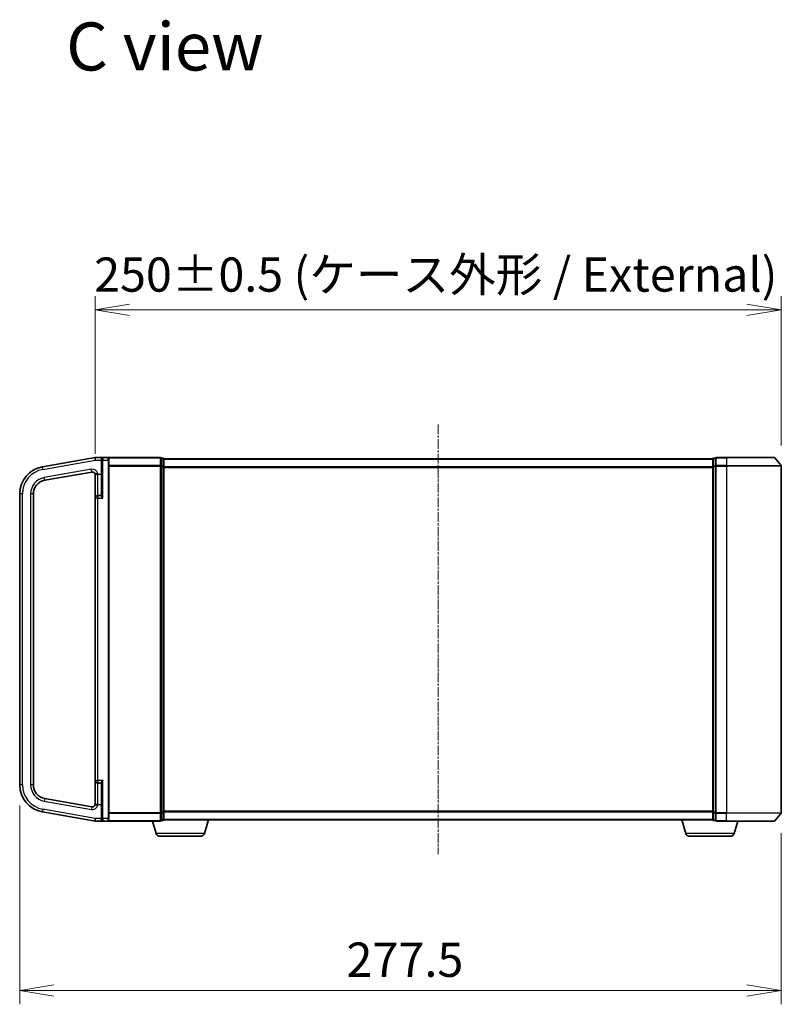
# Model space of a CAD drawing. Units: millimetres. Extents: x 7 to 7682, y 4 to 1409.
# Drawn here: x 1290 to 1568, y 595 to 954 of the extents above; entities that cross this region are included whole.
import ezdxf

# ---------------------------------------------------------------- set-up
doc = ezdxf.new("R2010")
doc.units = ezdxf.units.MM
doc.header["$LTSCALE"] = 0.5
doc.linetypes.add('CHAIN', pattern=[0.3543, 0.2362, -0.0295, 0.0591, -0.0295])
doc.layers.get('Defpoints').update_dxf_attribs({"lineweight": 25})
for name, color, linetype, lineweight in [('Centerline (ISO)', 131, 'Continuous', 18), ('Dimension (ISO)', 7, 'Continuous', 18), ('Dimension (ISO) @ 1', 7, 'Continuous', 18), ('Symbol (ISO)', 7, 'Continuous', 18), ('Visible (ISO)', 7, 'Continuous', 35), ('Visible Narrow (ISO)', 7, 'Continuous', 25)]:
    doc.layers.add(name, color=color, linetype=linetype, lineweight=lineweight)
doc.styles.add('Note Text (TK)', font='MS PGothic.ttf')
doc.dimstyles.new('Default - Method 1b (TK)', dxfattribs={"dimscale": 0.5, "dimtxt": 2.5, "dimasz": 2.5, "dimexe": 1, "dimexo": 1.5, "dimgap": 1, "dimtad": 1, "dimrnd": 1e-08, "dimdsep": 46, "dimtxsty": 'Note Text (TK)', "dimblk": 'OPEN', "dimcen": 0.09, "dimdle": 5, "dimclrd": 100, "dimclre": 100, "dimclrt": 7, "dimadec": 1, "dimazin": 1, "dimtfac": 1, "dimtmove": 0, "dimatfit": 3, "dimldrblk": 'OPEN', "dimfxl": 1, "dimtolj": 1, "dimlwd": -1, "dimlwe": -1, "dimarcsym": 0})

# ---------------------------------------------------------------- blocks, each defined once
blk = doc.blocks.new('_Open')
at = {"color": 0, "linetype": 'ByBlock', "lineweight": -2}
for p, q in [((-1, 0.167), (0, 0)), ((-1, -0.167), (0, 0)), ((0, 0), (-1, 0))]:
    blk.add_line(p, q, dxfattribs=at)
blk = doc.blocks.new('*D54')
at = {"layer": 'Defpoints', "color": 0}
for p in [(1567.56, 848.15), (1567.56, 791.26), (1317.56, 788.15)]:
    blk.add_point(p, dxfattribs=at)
at = {"layer": 'Dimension (ISO)', "color": 100}
for p, q in [((1317.56, 795.65), (1317.56, 853.15)), ((1567.56, 798.76), (1567.56, 853.15)), ((1330.06, 848.15), (1555.06, 848.15))]:
    blk.add_line(p, q, dxfattribs=at)
at = {"layer": 'Dimension (ISO)', "color": 100, "xscale": 12.5, "yscale": 12.5, "zscale": 12.5, "rotation": 180}
blk.add_blockref('_Open', (1317.56, 848.15), dxfattribs=at)
at = {"layer": 'Dimension (ISO)', "color": 100, "xscale": 12.5, "yscale": 12.5, "zscale": 12.5}
blk.add_blockref('_Open', (1567.56, 848.15), dxfattribs=at)
at = {"layer": 'Dimension (ISO)', "color": 7, "insert": (1317.21, 861), "char_height": 12.5, "attachment_point": 4, "style": 'Note Text (TK)'}
blk.add_mtext('\\A1;\\fMS PGothic|b0|i0;{\\H12.4500;250±0.5 (ケース外形 / External)}', dxfattribs=at)
blk = doc.blocks.new('*D109')
at = {"layer": 'Defpoints', "color": 0}
for p in [(1290.06, 675.11), (1567.56, 664.98), (1567.56, 600.18)]:
    blk.add_point(p, dxfattribs=at)
at = {"layer": 'Dimension (ISO)', "color": 100}
for p, q in [((1290.06, 667.61), (1290.06, 595.18)), ((1567.56, 657.48), (1567.56, 595.18)), ((1302.56, 600.18), (1555.06, 600.18))]:
    blk.add_line(p, q, dxfattribs=at)
at = {"layer": 'Dimension (ISO)', "color": 100, "xscale": 12.5, "yscale": 12.5, "zscale": 12.5, "rotation": 180}
blk.add_blockref('_Open', (1290.06, 600.18), dxfattribs=at)
at = {"layer": 'Dimension (ISO)', "color": 100, "xscale": 12.5, "yscale": 12.5, "zscale": 12.5}
blk.add_blockref('_Open', (1567.56, 600.18), dxfattribs=at)
at = {"layer": 'Dimension (ISO)', "color": 7, "insert": (1409.12, 611.43), "char_height": 12.5, "attachment_point": 4, "style": 'Note Text (TK)'}
blk.add_mtext('\\A1;277.5', dxfattribs=at)

msp = doc.modelspace()

# ---------------------------------------------------------------- linework, layer by layer
at = {"layer": 'Centerline (ISO)', "linetype": 'CHAIN', "ltscale": 30}
msp.add_line((1442.56354, 806.36673), (1442.56354, 649.86673), dxfattribs=at)
at = {"layer": 'Visible (ISO)'}
for p, q in [((1317.56354, 794.36673), (1298.32705, 790.97482)), ((1320.36354, 794.36673), (1317.56354, 794.36673)), ((1317.56354, 793.3513), (1317.56354, 794.36673)), ((1320.06354, 793.36673), (1320.06354, 794.06673)), ((1320.06354, 793.36673), (1320.06354, 780.60944)), ((1322.26354, 794.36673), (1320.36354, 794.36673)), ((1341.26354, 794.36673), (1322.26354, 794.36673)), ((1322.56354, 794.06673), (1322.56354, 793.36673)), ((1322.56354, 662.86673), (1322.56354, 793.36673)), ((1341.56354, 791.25812), (1341.56354, 794.06673)), ((1342.26354, 794.06673), (1341.56354, 794.06673)), ((1342.56354, 793.76673), (1342.56354, 793.86673)), ((1542.56354, 793.86673), (1342.56354, 793.86673)), ((1342.56354, 791.07709), (1342.56354, 793.76673)), ((1542.56354, 793.86673), (1542.56354, 793.76673)), ((1542.56354, 793.76673), (1542.56354, 791.07709)), ((1543.56354, 794.06673), (1542.86354, 794.06673)), ((1543.56354, 794.06673), (1543.56354, 791.25812)), ((1547.56354, 794.36673), (1543.86354, 794.36673)), ((1547.56354, 794.36673), (1564.92302, 794.36673)), ((1565.15349, 794.25879), (1567.494, 791.45017)), ((1299.19529, 786.05078), (1316.38989, 789.08265)), ((1341.56354, 664.97535), (1341.56354, 791.25812)), ((1342.56354, 665.15637), (1342.56354, 791.07709)), ((1542.56354, 791.07709), (1542.56354, 665.15637)), ((1543.56354, 791.25812), (1543.56354, 664.97535)), ((1567.56354, 664.97535), (1567.56354, 791.25812)), ((1317.56354, 788.14838), (1317.56354, 779.54173)), ((1290.06354, 781.12674), (1290.06354, 675.10672)), ((1295.06354, 675.10672), (1295.06354, 781.12674)), ((1317.56354, 779.54173), (1317.56354, 676.69173)), ((1319.76354, 780.49173), (1318.51354, 780.49173)), ((1317.56354, 676.69173), (1317.56354, 668.08509)), ((1318.51354, 675.74173), (1319.76354, 675.74173)), ((1320.06354, 675.62402), (1320.06354, 662.86673)), ((1316.38989, 667.15081), (1299.19529, 670.18268)), ((1298.32705, 665.25864), (1317.56354, 661.86673)), ((1341.56354, 662.16673), (1341.56354, 664.97535)), ((1342.56354, 662.46673), (1342.56354, 665.15637)), ((1542.56354, 665.15637), (1542.56354, 662.46673)), ((1543.56354, 664.97535), (1543.56354, 662.16673)), ((1565.15349, 661.97468), (1567.494, 664.78329)), ((1317.56354, 662.86673), (1317.56354, 662.88216)), ((1317.56354, 661.86673), (1317.56354, 662.86673)), ((1317.56354, 661.86673), (1320.36354, 661.86673)), ((1320.06354, 662.16673), (1320.06354, 662.86673)), ((1320.36354, 661.86673), (1322.26354, 661.86673)), ((1322.26354, 661.86673), (1341.26354, 661.86673)), ((1322.56354, 662.86673), (1322.56354, 662.16673)), ((1339.74284, 657.43571), (1338.41354, 661.86673)), ((1341.56354, 662.16673), (1342.26354, 662.16673)), ((1342.56354, 662.36673), (1342.54638, 662.36673)), ((1342.56354, 662.36673), (1342.56354, 662.46673)), ((1342.56354, 662.36673), (1542.56354, 662.36673)), ((1357.38423, 657.43571), (1358.86354, 662.36673)), ((1532.74284, 657.43571), (1531.26354, 662.36673)), ((1542.56354, 662.46673), (1542.56354, 662.36673)), ((1542.58069, 662.36673), (1542.56354, 662.36673)), ((1542.86354, 662.16673), (1543.56354, 662.16673)), ((1543.86354, 661.86673), (1547.56354, 661.86673)), ((1564.92302, 661.86673), (1547.56354, 661.86673)), ((1550.38423, 657.43571), (1551.71354, 661.86673)), ((1355.94749, 656.36673), (1341.17958, 656.36673)), ((1548.94749, 656.36673), (1534.17958, 656.36673))]:
    msp.add_line(p, q, dxfattribs=at)
for centre, radius, start, end in [((1320.36354, 794.06673), 0.3, 90, 180), ((1322.26354, 794.06673), 0.3, 0, 90), ((1341.26354, 794.06673), 0.3, 0, 90), ((1342.26354, 793.76673), 0.3, 0, 90), ((1542.86354, 793.76673), 0.3, 90, 180), ((1543.86354, 794.06673), 0.3, 90, 180), ((1564.92302, 794.06673), 0.3, 39.8055711, 90), ((1300.06354, 781.12674), 10, 100, 180), ((1316.56354, 788.09784), 1, 0, 100), ((1567.26354, 791.25812), 0.3, 0, 39.8055711), ((1300.06354, 781.12674), 5, 100, 180), ((1318.51354, 779.54173), 0.95, 90, 180), ((1319.76354, 780.79173), 0.3, 270, 0), ((1300.06354, 675.10672), 10, 180, 260), ((1300.06354, 675.10672), 5, 180, 260), ((1318.51354, 676.69173), 0.95, 180, 270), ((1319.76354, 675.44173), 0.3, 0, 90), ((1316.56354, 668.13562), 1, 260, 0), ((1567.26354, 664.97535), 0.3, 320.1944289, 0), ((1320.36354, 662.16673), 0.3, 180, 270), ((1322.26354, 662.16673), 0.3, 270, 0), ((1341.26354, 662.16673), 0.3, 270, 0), ((1342.26354, 662.46673), 0.3, 270, 0), ((1542.86354, 662.46673), 0.3, 180, 270), ((1543.86354, 662.16673), 0.3, 180, 270), ((1564.92302, 662.16673), 0.3, 270, 320.1944289), ((1341.17958, 657.86673), 1.5, 196.6992442, 270), ((1355.94749, 657.86673), 1.5, 270, 343.3007558), ((1534.17958, 657.86673), 1.5, 196.6992442, 270), ((1548.94749, 657.86673), 1.5, 270, 343.3007558)]:
    msp.add_arc(centre, radius, start, end, dxfattribs=at)
for points, knots in [([(1317.56354, 788.14838), (1317.56354, 788.15642), (1317.56365, 788.16366), (1317.56452, 788.18447), (1317.56598, 788.19817), (1317.57252, 788.22183), (1317.57677, 788.23188), (1317.58306, 788.24173)], [1.12091707548, 1.12091707548, 1.12091707548, 1.12091707548, 1.12432498428, 1.12432498428, 1.13204607792, 1.13204607792, 1.13819726176, 1.13819726176, 1.13819726176, 1.13819726176]), ([(1317.58306, 788.24173), (1317.58993, 788.25248), (1317.5992, 788.26293), (1317.64772, 788.30318), (1317.70621, 788.32967), (1317.8747, 788.38628), (1317.97546, 788.41368), (1318.15332, 788.45823), (1318.22149, 788.47455), (1318.36207, 788.50749), (1318.43404, 788.52402), (1318.50871, 788.54115), (1318.51112, 788.5417), (1318.51354, 788.54225)], [-0.1381760211, -0.1381760211, -0.1381760211, -0.1381760211, -0.1240022318, -0.1240022318, -0.0833785271, -0.0833785271, -0.0444856807, -0.0444856807, -0.0222418287, -0.0222418287, 0, 0, 0.000741811, 0.000741811, 0.000741811, 0.000741811]), ([(1317.58306, 667.99173), (1317.57679, 668.00156), (1317.57251, 668.01164), (1317.56616, 668.03467), (1317.56467, 668.04766), (1317.56368, 668.06818), (1317.56354, 668.07614), (1317.56354, 668.08509)], [1.74571930547, 1.74571930547, 1.74571930547, 1.74571930547, 1.75140958123, 1.75140958123, 1.758143644, 1.758143644, 1.76152602622, 1.76152602622, 1.76152602622, 1.76152602622]), ([(1318.51354, 667.69121), (1318.51112, 667.69176), (1318.50871, 667.69231), (1318.43404, 667.70945), (1318.36207, 667.72597), (1318.22149, 667.75892), (1318.15332, 667.77524), (1317.97546, 667.81978), (1317.8747, 667.84718), (1317.70621, 667.9038), (1317.64772, 667.93029), (1317.5992, 667.97053), (1317.58993, 667.98099), (1317.58306, 667.99173)], [-0.3793971406, -0.3793971406, -0.3793971406, -0.3793971406, -0.3786553296, -0.3786553296, -0.3564135009, -0.3564135009, -0.3341696489, -0.3341696489, -0.2952768025, -0.2952768025, -0.2546530978, -0.2546530978, -0.2404793085, -0.2404793085, -0.2404793085, -0.2404793085])]:
    msp.add_open_spline(points, degree=3, knots=knots, dxfattribs=at)
at = {"layer": 'Visible Narrow (ISO)'}
for p, q in [((1298.5007, 789.99001), (1317.56354, 793.3513)), ((1317.56354, 793.3513), (1319.76354, 793.3513)), ((1319.76354, 793.90493), (1319.76354, 793.3513)), ((1319.76354, 793.3513), (1319.76354, 788.24173)), ((1319.76354, 793.3513), (1320.06354, 793.3513)), ((1320.36354, 793.36673), (1320.06354, 793.36673)), ((1320.36354, 794.36673), (1320.36354, 793.36673)), ((1320.36354, 793.36673), (1322.26354, 793.36673)), ((1320.36354, 779.54173), (1320.36354, 793.36673)), ((1322.26354, 793.36673), (1322.26354, 794.36673)), ((1322.26354, 793.36673), (1322.56354, 793.36673)), ((1322.26354, 793.36673), (1322.26354, 662.86673)), ((1322.494, 794.25879), (1341.26354, 794.25879)), ((1341.26354, 794.25879), (1341.26354, 794.36673)), ((1341.26354, 794.25879), (1341.26354, 791.45017)), ((1341.56354, 793.95879), (1342.26354, 793.95879)), ((1342.26354, 793.95879), (1342.26354, 794.06673)), ((1342.26354, 793.95879), (1342.26354, 791.26915)), ((1342.56354, 793.75879), (1542.56354, 793.75879)), ((1542.86354, 794.06673), (1542.86354, 793.95879)), ((1542.86354, 793.95879), (1543.56354, 793.95879)), ((1542.86354, 791.26915), (1542.86354, 793.95879)), ((1543.86354, 794.36673), (1543.86354, 794.25879)), ((1543.86354, 794.25879), (1547.56354, 794.25879)), ((1543.86354, 791.45017), (1543.86354, 794.25879)), ((1547.56354, 794.25879), (1547.56354, 794.36673)), ((1565.15349, 794.25879), (1547.56354, 794.25879)), ((1547.56354, 794.25879), (1547.56354, 791.45017)), ((1298.5007, 789.99001), (1298.32705, 790.97482)), ((1316.21624, 790.06746), (1299.02165, 787.03559)), ((1316.38989, 789.08265), (1316.21624, 790.06746)), ((1341.26354, 791.45017), (1322.56354, 791.45017)), ((1322.56354, 791.25812), (1341.26354, 791.25812)), ((1341.26354, 791.45017), (1341.26354, 791.25812)), ((1341.56354, 791.25812), (1341.26354, 791.25812)), ((1341.26354, 791.25812), (1341.26354, 664.97535)), ((1342.26354, 791.26915), (1341.56354, 791.26915)), ((1341.56354, 791.07709), (1342.26354, 791.07709)), ((1342.26354, 791.07709), (1342.26354, 791.26915)), ((1342.56354, 791.07709), (1342.26354, 791.07709)), ((1342.26354, 791.07709), (1342.26354, 665.15637)), ((1542.56354, 790.95017), (1342.56354, 790.95017)), ((1342.56354, 790.75812), (1542.56354, 790.75812)), ((1542.56354, 791.07709), (1542.86354, 791.07709)), ((1543.56354, 791.26915), (1542.86354, 791.26915)), ((1542.86354, 791.26915), (1542.86354, 791.07709)), ((1542.86354, 791.07709), (1543.56354, 791.07709)), ((1542.86354, 665.15637), (1542.86354, 791.07709)), ((1543.56354, 791.25812), (1543.86354, 791.25812)), ((1547.56354, 791.45017), (1543.86354, 791.45017)), ((1543.86354, 791.45017), (1543.86354, 791.25812)), ((1543.86354, 791.25812), (1547.56354, 791.25812)), ((1543.86354, 664.97535), (1543.86354, 791.25812)), ((1547.56354, 791.45017), (1547.56354, 791.25812)), ((1547.56354, 791.45017), (1567.494, 791.45017)), ((1567.56354, 791.25812), (1547.56354, 791.25812)), ((1547.56354, 791.25812), (1547.56354, 664.97535)), ((1299.19529, 786.05078), (1299.02165, 787.03559)), ((1317.58306, 788.24173), (1318.51354, 788.24173)), ((1318.51354, 788.24173), (1318.51354, 788.54225)), ((1318.51354, 788.24173), (1319.76354, 788.24173)), ((1318.51354, 780.49173), (1318.51354, 788.24173)), ((1319.76354, 788.24173), (1320.06354, 788.24173)), ((1319.76354, 788.24173), (1319.76354, 780.49173)), ((1291.06354, 781.12674), (1290.06354, 781.12674)), ((1291.06354, 675.10672), (1291.06354, 781.12674)), ((1294.06354, 781.12674), (1294.06354, 675.10672)), ((1295.06354, 781.12674), (1294.06354, 781.12674)), ((1318.51354, 779.54173), (1317.56354, 779.54173)), ((1318.51354, 780.49173), (1318.51354, 779.54173)), ((1318.51354, 779.54173), (1320.36354, 779.54173)), ((1318.51354, 676.69173), (1318.51354, 779.54173)), ((1319.76354, 780.35319), (1319.76354, 780.49173)), ((1291.06354, 675.10672), (1290.06354, 675.10672)), ((1295.06354, 675.10672), (1294.06354, 675.10672)), ((1317.56354, 676.69173), (1318.51354, 676.69173)), ((1320.36354, 676.69173), (1318.51354, 676.69173)), ((1318.51354, 676.69173), (1318.51354, 675.74173)), ((1318.51354, 667.99173), (1318.51354, 675.74173)), ((1319.76354, 675.74173), (1319.76354, 675.88027)), ((1319.76354, 675.74173), (1319.76354, 667.99173)), ((1320.36354, 662.86673), (1320.36354, 676.69173)), ((1299.19529, 670.18268), (1299.02165, 669.19787)), ((1299.02165, 669.19787), (1316.21624, 666.166)), ((1316.38989, 667.15081), (1316.21624, 666.166)), ((1318.51354, 667.99173), (1317.58306, 667.99173)), ((1318.51354, 667.99173), (1319.76354, 667.99173)), ((1318.51354, 667.69121), (1318.51354, 667.99173)), ((1319.76354, 667.99173), (1320.06354, 667.99173)), ((1319.76354, 667.99173), (1319.76354, 662.86673)), ((1298.5007, 666.24345), (1298.32705, 665.25864)), ((1317.56354, 662.88216), (1298.5007, 666.24345)), ((1341.26354, 664.97535), (1322.56354, 664.97535)), ((1322.56354, 664.78329), (1341.26354, 664.78329)), ((1341.26354, 664.97535), (1341.56354, 664.97535)), ((1341.26354, 664.78329), (1341.26354, 664.97535)), ((1341.26354, 664.78329), (1341.26354, 661.97468)), ((1342.26354, 665.15637), (1341.56354, 665.15637)), ((1341.56354, 664.96432), (1342.26354, 664.96432)), ((1342.26354, 664.96432), (1342.26354, 665.15637)), ((1342.26354, 665.15637), (1342.56354, 665.15637)), ((1342.26354, 664.96432), (1342.26354, 662.27468)), ((1542.56354, 665.47535), (1342.56354, 665.47535)), ((1342.56354, 665.28329), (1542.56354, 665.28329)), ((1542.86354, 665.15637), (1542.56354, 665.15637)), ((1543.56354, 665.15637), (1542.86354, 665.15637)), ((1542.86354, 665.15637), (1542.86354, 664.96432)), ((1542.86354, 664.96432), (1543.56354, 664.96432)), ((1542.86354, 662.27468), (1542.86354, 664.96432)), ((1543.86354, 664.97535), (1543.56354, 664.97535)), ((1547.56354, 664.97535), (1543.86354, 664.97535)), ((1543.86354, 664.97535), (1543.86354, 664.78329)), ((1543.86354, 664.78329), (1547.56354, 664.78329)), ((1543.86354, 661.97468), (1543.86354, 664.78329)), ((1547.56354, 664.78329), (1547.56354, 664.97535)), ((1547.56354, 664.97535), (1567.56354, 664.97535)), ((1567.494, 664.78329), (1547.56354, 664.78329)), ((1547.56354, 661.97468), (1547.56354, 664.78329)), ((1319.76354, 662.86673), (1317.56354, 662.86673)), ((1319.76354, 662.86673), (1320.06354, 662.86673)), ((1319.76354, 662.32827), (1319.76354, 662.86673)), ((1320.36354, 662.86673), (1320.06354, 662.86673)), ((1322.26354, 662.86673), (1320.36354, 662.86673)), ((1320.36354, 662.86673), (1320.36354, 661.86673)), ((1322.26354, 662.86673), (1322.56354, 662.86673)), ((1322.26354, 661.86673), (1322.26354, 662.86673)), ((1341.26354, 661.97468), (1322.494, 661.97468)), ((1341.26354, 661.97468), (1341.26354, 661.86673)), ((1342.26354, 662.27468), (1341.56354, 662.27468)), ((1342.26354, 662.16673), (1342.26354, 662.27468)), ((1542.56354, 662.47468), (1342.56354, 662.47468)), ((1543.56354, 662.27468), (1542.86354, 662.27468)), ((1542.86354, 662.27468), (1542.86354, 662.16673)), ((1547.56354, 661.97468), (1543.86354, 661.97468)), ((1543.86354, 661.97468), (1543.86354, 661.86673)), ((1547.56354, 661.97468), (1547.56354, 661.86673)), ((1547.56354, 661.97468), (1565.15349, 661.97468)), ((1357.38423, 657.43571), (1339.74284, 657.43571)), ((1550.38423, 657.43571), (1532.74284, 657.43571))]:
    msp.add_line(p, q, dxfattribs=at)
for centre, radius, start, end in [((1300.06354, 781.12674), 9, 100, 180), ((1316.56354, 788.09784), 2, 12.8385681, 100), ((1300.06354, 781.12674), 6, 100, 180), ((1300.06354, 675.10672), 9, 180, 260), ((1300.06354, 675.10672), 6, 180, 260), ((1316.56354, 668.13562), 2, 260, 347.1614319)]:
    msp.add_arc(centre, radius, start, end, dxfattribs=at)
for centre, major_axis, ratio, start_param, end_param in [((1319.76354, 794.06673), (0.3, 0), 0.539350392, 4.71238898, 6.283185307), ((1341.26354, 794.06673), (0.3, 0), 0.6401844, 0, 1.570796327), ((1342.26354, 793.76673), (0.3, 0), 0.6401844, 0, 1.570796327), ((1542.86354, 793.76673), (-0.3, 0), 0.6401844, 4.71238898, 6.283185307), ((1543.86354, 794.06673), (-0.3, 0), 0.6401844, 4.71238898, 6.283185307), ((1341.26354, 791.25812), (0.3, 0), 0.6401844, 0, 1.570796327), ((1342.26354, 791.07709), (0.3, 0), 0.6401844, 0, 1.570796327), ((1542.86354, 791.07709), (-0.3, 0), 0.6401844, 4.71238898, 6.283185307), ((1543.86354, 791.25812), (-0.3, 0), 0.6401844, 4.71238898, 6.283185307), ((1319.76354, 780.60944), (0.3, 0), 0.85416626, 4.71238898, 6.283185307), ((1319.76354, 675.62402), (0.3, 0), 0.85416626, 0, 1.570796327), ((1341.26354, 664.97535), (0.3, 0), 0.6401844, 4.71238898, 6.283185307), ((1342.26354, 665.15637), (0.3, 0), 0.6401844, 4.71238898, 6.283185307), ((1542.86354, 665.15637), (-0.3, 0), 0.6401844, 0, 1.570796327), ((1543.86354, 664.97535), (-0.3, 0), 0.6401844, 0, 1.570796327), ((1319.76354, 662.16673), (0.3, 0), 0.538461538, 0, 1.570796327), ((1341.26354, 662.16673), (0.3, 0), 0.6401844, 4.71238898, 6.283185307), ((1342.26354, 662.46673), (0.3, 0), 0.6401844, 4.71238898, 6.283185307), ((1542.86354, 662.46673), (-0.3, 0), 0.6401844, 0, 1.570796327), ((1543.86354, 662.16673), (-0.3, 0), 0.6401844, 0, 1.570796327)]:
    msp.add_ellipse(centre, major_axis=major_axis, ratio=ratio, start_param=start_param, end_param=end_param, dxfattribs=at)
for points, knots in [([(1320.36354, 794.36673), (1320.26824, 794.36673), (1320.17187, 794.34932), (1320.00713, 794.28262), (1319.93498, 794.23717), (1319.8351, 794.13111), (1319.79986, 794.07621), (1319.76964, 793.97952), (1319.76354, 793.94299), (1319.76354, 793.90493)], [-0.0005247679, -0.0005247679, -0.0005247679, -0.0005247679, 0.0501439316, 0.0501439316, 0.0939713198, 0.0939713198, 0.1265009399, 0.1265009399, 0.1440620889, 0.1440620889, 0.1440620889, 0.1440620889]), ([(1319.76354, 780.35319), (1319.76354, 780.3311), (1319.76924, 780.30655), (1319.79524, 780.23802), (1319.82204, 780.1914), (1319.89805, 780.07839), (1319.95129, 780.01059), (1320.06286, 779.87667), (1320.12036, 779.81106), (1320.23958, 779.67769), (1320.30172, 779.60955), (1320.36354, 779.54173)], [0, 0, 0, 0, 0.0167705098, 0.0167705098, 0.0436033256, 0.0436033256, 0.078485986, 0.078485986, 0.1105032943, 0.1105032943, 0.1430690372, 0.1430690372, 0.1430690372, 0.1430690372]), ([(1320.36354, 779.54173), (1320.33263, 779.63096), (1320.30156, 779.72063), (1320.24195, 779.89611), (1320.2132, 779.98244), (1320.15741, 780.15864), (1320.13079, 780.24786), (1320.09279, 780.39656), (1320.07939, 780.4579), (1320.06639, 780.54807), (1320.06354, 780.58037), (1320.06354, 780.60944)], [-0.1430690372, -0.1430690372, -0.1430690372, -0.1430690372, -0.1105032943, -0.1105032943, -0.078485986, -0.078485986, -0.0436033256, -0.0436033256, -0.0167705098, -0.0167705098, 0, 0, 0, 0]), ([(1320.36354, 676.69173), (1320.32702, 676.65168), (1320.2904, 676.61151), (1320.16867, 676.47709), (1320.08509, 676.38347), (1319.95129, 676.22288), (1319.89805, 676.15508), (1319.82204, 676.04206), (1319.79524, 675.99545), (1319.76924, 675.92692), (1319.76354, 675.90237), (1319.76354, 675.88027)], [-0.0005546047, -0.0005546047, -0.0005546047, -0.0005546047, 0.0186809879, 0.0186809879, 0.0640284464, 0.0640284464, 0.0989111069, 0.0989111069, 0.1257439226, 0.1257439226, 0.1425144325, 0.1425144325, 0.1425144325, 0.1425144325]), ([(1320.06354, 675.62402), (1320.06354, 675.65309), (1320.06639, 675.68539), (1320.07939, 675.77557), (1320.09279, 675.8369), (1320.13079, 675.98561), (1320.15741, 676.07482), (1320.22431, 676.28613), (1320.2661, 676.4093), (1320.32697, 676.58617), (1320.34528, 676.63903), (1320.36354, 676.69173)], [-0.1425144325, -0.1425144325, -0.1425144325, -0.1425144325, -0.1257439226, -0.1257439226, -0.0989111069, -0.0989111069, -0.0640284464, -0.0640284464, -0.0186809879, -0.0186809879, 0.0005546047, 0.0005546047, 0.0005546047, 0.0005546047]), ([(1319.76354, 662.32827), (1319.76354, 662.29214), (1319.76909, 662.25736), (1319.78857, 662.19208), (1319.8027, 662.16128), (1319.84733, 662.08781), (1319.88219, 662.04915), (1319.97117, 661.97452), (1320.02832, 661.94201), (1320.17514, 661.88362), (1320.26984, 661.86673), (1320.36354, 661.86673)], [0, 0, 0, 0, 0.0167206709, 0.0167206709, 0.033705168, 0.033705168, 0.0606693024, 0.0606693024, 0.0949297913, 0.0949297913, 0.1449480577, 0.1449480577, 0.1449480577, 0.1449480577])]:
    msp.add_open_spline(points, degree=3, knots=knots, dxfattribs=at)

# ---------------------------------------------------------------- texts
at = {"layer": 'Symbol (ISO)', "color": 7, "insert": (1306.99459, 944.09741), "char_height": 17.4999997, "attachment_point": 4, "line_spacing_factor": 1.5, "style": 'Note Text (TK)'}
msp.add_mtext('\\fMS PGothic|b0|i0;{\\H17.5000;C view}', dxfattribs=at)

# ---------------------------------------------------------------- dimensions: what is measured, and where the dimension line sits
at = {"layer": 'Dimension (ISO) @ 1', "color": 100}
dim = msp.add_linear_dim(base=(1567.56354, 848.14838), p1=(1317.56354, 788.14838), p2=(1567.56354, 791.25812), text='\\fMS PGothic|b0|i0;{\\H12.4500;<>±0.5 (ケース外形 / External)}', dimstyle='Default - Method 1b (TK)', override={"dimscale": 1, "dimtxt": 12.5, "dimasz": 12.5, "dimexe": 5, "dimexo": 7.5, "dimgap": 5, "dimdec": 2, "dimcen": 0.45, "dimtol": 0, "dimlim": 0, "dimtp": 0, "dimtm": 0, "dimtdec": 2, "dimtix": 0, "dimtofl": 0, "dimtmove": 0, "dimatfit": 1}, dxfattribs=at)
dim.commit()
dim.dimension.update_dxf_attribs({"geometry": '*D54', "text_midpoint": (1442.56354, 848.14838), "dimtype": 128})
dim = msp.add_linear_dim(base=(1567.56354, 600.17634), p1=(1290.06354, 675.10672), p2=(1567.56354, 664.97535), angle=180, dimstyle='Default - Method 1b (TK)', override={"dimscale": 1, "dimtxt": 12.5, "dimasz": 12.5, "dimexe": 5, "dimexo": 7.5, "dimgap": 5, "dimcen": 0.45, "dimtix": 0, "dimtofl": 0, "dimtmove": 0, "dimatfit": 1}, dxfattribs=at)
dim.commit()
dim.dimension.update_dxf_attribs({"geometry": '*D109', "text_midpoint": (1428.22849, 600.17634), "dimtype": 128})

doc.saveas('drawing.dxf')
